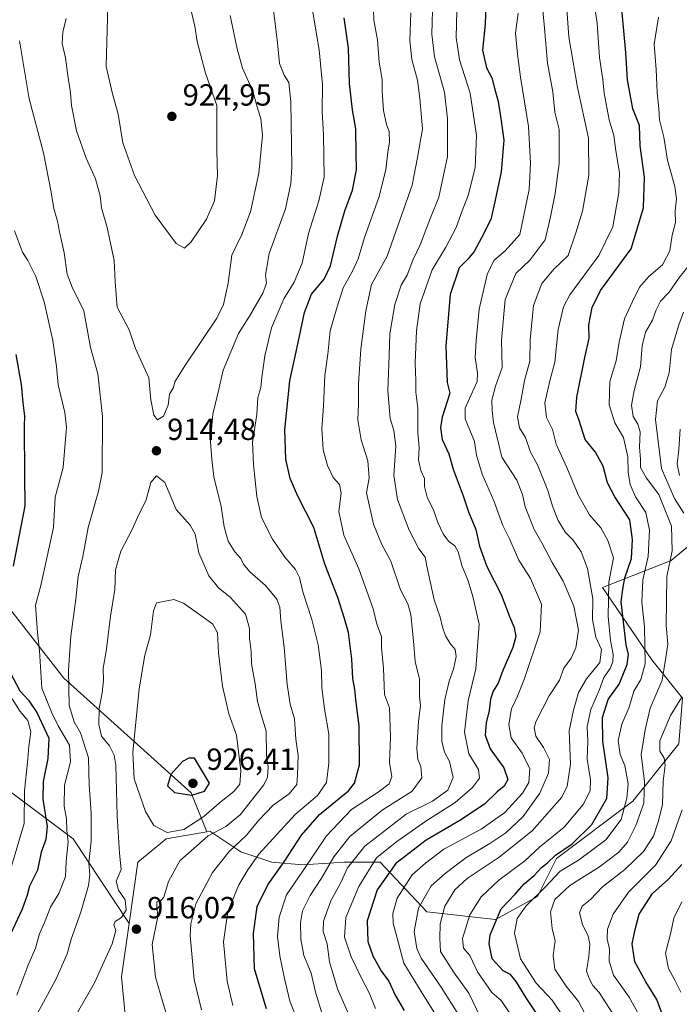
# Model space of a CAD drawing. Units: metres. Extents: x 668623 to 672088, y 4739749 to 4742147.
# Drawn here: x 669900 to 670116, y 4739935 to 4740257 of the extents above; entities that cross this region are included whole.
import ezdxf

# ---------------------------------------------------------------- set-up
doc = ezdxf.new("R2010")
doc.units = ezdxf.units.M
doc.header["$MEASUREMENT"] = 0
for name, color, linetype, lineweight in [('Arbolado forestal CxS', 92, 'Continuous', 0), ('Curva de nivel maestra', 30, 'Continuous', 30), ('Curva de nivel normal', 30, 'Continuous', 0), ('Punto de cota en terreno', 7, 'Continuous', 0), ('Rótulo de punto de cota en terreno', 7, 'Continuous', 0)]:
    doc.layers.add(name, color=color, linetype=linetype, lineweight=lineweight)
doc.styles.add('Style-Arial', font='txt')

# ---------------------------------------------------------------- blocks, each defined once
blk = doc.blocks.new('*U5')
at = {"layer": 'Arbolado forestal CxS', "color": 92, "linetype": 'Continuous', "lineweight": 0}
blk.add_polyline3d([(669934.8535, 4739931.1461, 918.1797), (669933.6035, 4739943.6489, 916.0171), (669936.1037, 4739961.1537, 914.891), (669938.9269, 4739981.2073, 916.2304), (669948.2179, 4739988.8091, 919.4793), (669961.5603, 4739991.1635, 917.1288), (669962.5769, 4739991.3429, 916.8573), (669972.7128, 4739984.5847, 909.7812), (669982.8485, 4739981.2065, 903.0071), (669992.9845, 4739980.3615, 897.3208), (670006.4993, 4739981.2061, 887.9006), (670018.3243, 4739981.2059, 879.9115), (670033.5841, 4739964.9029, 864.068), (670056.0787, 4739962.4025, 850.9791), (670069.8255, 4739969.9043, 846.1633), (670076.0747, 4739982.4069, 851.5622), (670101.0697, 4740001.1611, 844.4975), (670116.067, 4740019.9157, 831.7454), (670117.3167, 4740034.9203, 836.0191), (670107.319, 4740047.4233, 843.5365), (670091.0725, 4740071.1803, 857.8892), (670113.5681, 4740079.9317, 840.7141), (670128.5653, 4740092.4353, 828.5412)], dxfattribs=at)
blk = doc.blocks.new('*U7')
at = {"layer": 'Arbolado forestal CxS', "color": 92, "linetype": 'Continuous', "lineweight": 0}
blk.add_polyline3d([(670128.5653, 4740092.4353, 828.5412), (670113.5681, 4740079.9317, 840.7141), (670091.0725, 4740071.1803, 857.8892), (670107.319, 4740047.4233, 843.5365), (670117.3167, 4740034.9203, 836.0191), (670116.067, 4740019.9157, 831.7454), (670101.0697, 4740001.1611, 844.4975), (670076.0747, 4739982.4069, 851.5622), (670069.8255, 4739969.9043, 846.1633), (670056.0787, 4739962.4025, 850.9791), (670033.5841, 4739964.9029, 864.068), (670018.3243, 4739981.2059, 879.9115), (670006.4993, 4739981.2061, 887.9006), (669992.9845, 4739980.3615, 897.3208), (669982.8485, 4739981.2065, 903.0071), (669972.7128, 4739984.5847, 909.7812), (669962.5769, 4739991.3429, 916.8573), (669961.5603, 4739991.1635, 917.1288), (669956.4733, 4740003.8813, 925.2379), (669914.7428, 4740041.4397, 908.1863), (669879.9673, 4740085.9529, 890.3616)], dxfattribs=at)
blk = doc.blocks.new('5PATER')
at = {"layer": 'Punto de cota en terreno', "linetype": 'Continuous', "lineweight": 0}
h = blk.add_hatch(color=51, dxfattribs=at)
edge = h.paths.add_edge_path()
edge.add_ellipse((0, 0), major_axis=(-0.11, -0.111), ratio=0.999422, start_angle=0, end_angle=360)

msp = doc.modelspace()

# ---------------------------------------------------------------- linework, layer by layer
at = {"layer": 'Arbolado forestal CxS', "color": 92, "linetype": 'Continuous', "lineweight": 0}
for points in [[(669727.3845, 4740253.4559, 841.4639), (669750.6027, 4740233.4035, 845.2189), (669770.0769, 4740202.8007, 848.9474), (669796.5063, 4740179.1527, 854.2442), (669849.3649, 4740120.7289, 869.948), (669879.9673, 4740085.9529, 890.3616), (669914.7428, 4740041.4397, 908.1863), (669956.4733, 4740003.8813, 925.2379), (669961.5603, 4739991.1635, 917.1288)], [(669727.3845, 4740253.4559, 841.4639), (669750.6027, 4740233.4035, 845.2189), (669770.0769, 4740202.8007, 848.9474), (669796.5063, 4740179.1527, 854.2442), (669849.3649, 4740120.7289, 869.948), (669879.9673, 4740085.9529, 890.3616), (669914.7428, 4740041.4397, 908.1863), (669956.4733, 4740003.8813, 925.2379), (669961.5603, 4739991.1635, 917.1288)], [(670128.5653, 4740092.4353, 828.5412), (670113.5681, 4740079.9317, 840.7141), (670091.0725, 4740071.1803, 857.8892), (670107.319, 4740047.4233, 843.5365), (670117.3167, 4740034.9203, 836.0191), (670116.067, 4740019.9157, 831.7454), (670101.0697, 4740001.1611, 844.4975), (670076.0747, 4739982.4069, 851.5622), (670069.8255, 4739969.9043, 846.1633), (670056.0787, 4739962.4025, 850.9791), (670033.5841, 4739964.9029, 864.068), (670018.3243, 4739981.2059, 879.9115), (670006.4993, 4739981.2061, 887.9006), (669992.9845, 4739980.3615, 897.3208), (669982.8485, 4739981.2065, 903.0071), (669972.7128, 4739984.5847, 909.7812), (669962.5769, 4739991.3429, 916.8573), (669961.5603, 4739991.1635, 917.1288)], [(670128.5653, 4740092.4353, 828.5412), (670113.5681, 4740079.9317, 840.7141), (670091.0725, 4740071.1803, 857.8892), (670107.319, 4740047.4233, 843.5365), (670117.3167, 4740034.9203, 836.0191), (670116.067, 4740019.9157, 831.7454), (670101.0697, 4740001.1611, 844.4975), (670076.0747, 4739982.4069, 851.5622), (670069.8255, 4739969.9043, 846.1633), (670056.0787, 4739962.4025, 850.9791), (670033.5841, 4739964.9029, 864.068), (670018.3243, 4739981.2059, 879.9115), (670006.4993, 4739981.2061, 887.9006), (669992.9845, 4739980.3615, 897.3208), (669982.8485, 4739981.2065, 903.0071), (669972.7128, 4739984.5847, 909.7812), (669962.5769, 4739991.3429, 916.8573), (669961.5603, 4739991.1635, 917.1288)], [(669879.9673, 4740085.9529, 890.3616), (669914.7428, 4740041.4397, 908.1863), (669956.4733, 4740003.8813, 925.2379), (669961.5603, 4739991.1635, 917.1288), (669948.2179, 4739988.8091, 919.4793), (669938.9269, 4739981.2073, 916.2304), (669936.1037, 4739961.1537, 914.891), (669917.8101, 4739988.8095, 904.683), (669894.1595, 4740006.5467, 887.5382)], [(669894.1595, 4740006.5467, 887.5382), (669917.8101, 4739988.8095, 904.683), (669936.1037, 4739961.1537, 914.891), (669933.6035, 4739943.6489, 916.0171), (669934.8535, 4739931.1461, 918.1797)], [(669936.1037, 4739961.1537, 914.891), (669917.8101, 4739988.8095, 904.683), (669894.1595, 4740006.5467, 887.5382)], [(669936.1037, 4739961.1537, 914.891), (669917.8101, 4739988.8095, 904.683), (669894.1595, 4740006.5467, 887.5382)], [(669961.5603, 4739991.1635, 917.1288), (669948.2179, 4739988.8091, 919.4793), (669938.9269, 4739981.2073, 916.2304), (669936.1037, 4739961.1537, 914.891)], [(669961.5603, 4739991.1635, 917.1288), (669948.2179, 4739988.8091, 919.4793), (669938.9269, 4739981.2073, 916.2304), (669936.1037, 4739961.1537, 914.891)], [(669936.1037, 4739961.1537, 914.891), (669933.6035, 4739943.6489, 916.0171), (669934.8535, 4739931.1461, 918.1797), (669943.9931, 4739900.1205, 919.04), (669960.8869, 4739888.2953, 909.4013), (669982.0025, 4739884.9161, 902.9828), (669997.2065, 4739880.6927, 895.7937), (670023.5915, 4739884.9291, 886.4851), (670031.0833, 4739886.1319, 882.8702), (670045.3521, 4739881.5359, 874.8203), (670075.7597, 4739873.0895, 855.7571), (670088.4295, 4739856.1965, 839.2627), (670119.8149, 4739844.8701, 818.1117), (670134.8117, 4739827.3651, 803.9133), (670147.3085, 4739809.8603, 795.9415), (670144.8093, 4739791.1053, 794.5008)], [(669936.1037, 4739961.1537, 914.891), (669933.6035, 4739943.6489, 916.0171), (669934.8535, 4739931.1461, 918.1797), (669943.9931, 4739900.1205, 919.04), (669960.8869, 4739888.2953, 909.4013), (669982.0025, 4739884.9161, 902.9828), (669997.2065, 4739880.6927, 895.7937), (670023.5915, 4739884.9291, 886.4851), (670031.0833, 4739886.1319, 882.8702), (670045.3521, 4739881.5359, 874.8203), (670075.7597, 4739873.0895, 855.7571), (670088.4295, 4739856.1965, 839.2627), (670119.8149, 4739844.8701, 818.1117), (670134.8117, 4739827.3651, 803.9133), (670147.3085, 4739809.8603, 795.9415), (670144.8093, 4739791.1053, 794.5008)]]:
    msp.add_polyline3d(points, dxfattribs=at)
at = {"layer": 'Curva de nivel maestra', "color": 30, "linetype": 'Continuous', "lineweight": 30, "flags": 128}
for points, elevation in [([(670053.18, 4740268.0801), (670052.65, 4740255.5901), (670051.8, 4740247.0801), (670053.1, 4740241.3601), (670054.84, 4740238.0501), (670055.71, 4740234.7001), (670056.97, 4740230.2501), (670057.93, 4740223.9601), (670058.79, 4740217.6501), (670057.88, 4740207.2301), (670055.93, 4740197.9501), (670054.53, 4740191.6301), (670051.45, 4740185.6501), (670049.12, 4740181.2001), (670046.99, 4740178.6801), (670044.22, 4740175.7801), (670041.22, 4740167.1401), (670039.78, 4740150.3101), (670040.29, 4740138.2701), (670041.17, 4740134.8101), (670038.6, 4740126.9101), (670038.09, 4740123.5701), (670038.64, 4740119.6401), (670040.75, 4740114.8701), (670042.18, 4740109.8701), (670045.45, 4740101.1401), (670047.18, 4740095.8701), (670049.65, 4740090.0901), (670050.89, 4740084.6501), (670053.26, 4740078.0601), (670057.94, 4740068.8001), (670060.63, 4740061.6201), (670062.21, 4740058.0201), (670062.74, 4740055.0401), (670061.74, 4740051.4901), (670058.5, 4740043.9801), (670056.91, 4740039.8601), (670055.31, 4740037.2201), (670054.4, 4740034.5501), (670053.97, 4740030.8201), (670053.01, 4740026.8201), (670052.69, 4740022.8201), (670054.32, 4740018.2601), (670058.82, 4740012.1301), (670060.06, 4740008.2701), (670058.96, 4740006.0701), (670056.66, 4740004.2501), (670052.42, 4740000.1801), (670044.45, 4739994.8301), (670033.37, 4739988.4001), (670023.43, 4739980.7901), (670017.3, 4739972.1801), (670014.06, 4739961.9501), (670014.27, 4739955.1801), (670015.91, 4739950.4601), (670018.78, 4739945.4001), (670021.1, 4739942.2501), (670023.23, 4739937.6001), (670026.2, 4739932.6001)], 875), ([(670070.07, 4739930.8901), (670066.14, 4739936.7601), (670062.86, 4739942.1301), (670060.95, 4739944.4401), (670058.64, 4739945.5901), (670054.99, 4739949.5801), (670054.04, 4739954.4801), (670054.32, 4739957.3901), (670057.89, 4739965.8701), (670062.55, 4739970.6701), (670065.45, 4739974.0501), (670068.79, 4739976.8601), (670071.12, 4739979.3901), (670073.12, 4739980.9701), (670075.76, 4739983.4501), (670081.14, 4739987.1401), (670087.58, 4739993.5201), (670092.5, 4740002.0301), (670093.02, 4740008.8101), (670091.2, 4740020.8401), (670091.07, 4740028.5301), (670092.97, 4740034.4301), (670096.54, 4740039.4901), (670099.19, 4740045.9301), (670099.61, 4740049.2501), (670098.91, 4740052.4001), (670097.23, 4740066.4501), (670097.76, 4740070.5701), (670098.45, 4740074.3101), (670100.63, 4740080.6001), (670100.98, 4740086.8101), (670100.08, 4740093.3201), (670095.14, 4740100.8601), (670092.76, 4740105.3801), (670091.3, 4740110.8801), (670088.84, 4740115.5001), (670085.47, 4740119.6301), (670083.5, 4740125.8101), (670082.4, 4740128.8101), (670082.76, 4740133.4801), (670085.32, 4740146.4801), (670086.75, 4740152.8101), (670086.65, 4740157.1401), (670087.77, 4740162.8101), (670090.41, 4740168.4201), (670100.52, 4740182.0901), (670104.52, 4740195.4801), (670104.82, 4740205.4801), (670103.46, 4740215.8101), (670103.26, 4740222.4201), (670101.02, 4740227.9001), (670099.33, 4740237.3501), (670098.7, 4740246.3801), (670096.96, 4740265.3301)], 850), ([(669981.11, 4739933.1401), (669978.97, 4739939.9901), (669977.18, 4739946.3001), (669976.79, 4739957.7801), (669978.08, 4739966.6301), (669981.5, 4739973.7201), (669986.88, 4739981.3001), (669992.55, 4739990.0601), (669998.5, 4739996.7801), (670007.96, 4740004.5201), (670009.9, 4740007.0501), (670011.5, 4740013.1001), (670011.45, 4740025.8101), (670010.42, 4740033.4501), (670010, 4740037.7001), (670009.35, 4740041.3601), (670009.04, 4740047.6401), (670007.92, 4740056.3801), (670006.48, 4740061.2901), (670004.46, 4740067.8201), (670000.23, 4740078.8301), (669996.54, 4740090.7801), (669991.39, 4740101.0801), (669988.84, 4740106.8601), (669987.37, 4740113.1201), (669987.14, 4740122.8201), (669988.76, 4740138.8201), (669991.18, 4740149.8601), (669993.49, 4740161.1801), (669995.81, 4740167.2201), (670000, 4740172.1601), (670002.09, 4740176.4801), (670004.32, 4740186.1401), (670006.71, 4740194.5301), (670009.2, 4740201.3101), (670010.54, 4740207.8901), (670010.46, 4740213.1501), (670010.31, 4740221.3101), (670009.26, 4740227.5301), (670008.25, 4740236.2401), (670007.92, 4740247.7101), (670006.53, 4740257.6601)], 900), ([(669899.06, 4740147.4801), (669900.73, 4740137.5801), (669901.26, 4740131.5601), (669901.86, 4740127.2501), (669901.76, 4740123.9501), (669901.82, 4740107.7901), (669902, 4740097.8501), (669898.19, 4740078.1401)], 900), ([(669897.16, 4740043.2601), (669900.32, 4740037.3001), (669903.15, 4740034.2801), (669905.84, 4740030.1701), (669909.82, 4740021.8301), (669909.51, 4740015.1301), (669907.91, 4740007.6401), (669907.84, 4740001.7901), (669909.22, 4739992.9101), (669908.87, 4739988.5801), (669907.26, 4739984.4101), (669906.09, 4739978.5301), (669903.52, 4739973.3801), (669902.72, 4739970.3501), (669901.05, 4739965.7801), (669897.24, 4739957.6601)], 900), ([(669956.64, 4740003.1301), (669960.8, 4740004.4701), (669962.48, 4740007.0201), (669957.56, 4740015.2501), (669955.68, 4740015.2701), (669953.56, 4740014.1301), (669949.8, 4740009.9401), (669948.66, 4740006.1701), (669951.01, 4740004.0001), (669956.64, 4740003.1301)], 925), ([(670113.88, 4739922.5801), (670108.9, 4739936.2601), (670105.32, 4739942.0201), (670101.73, 4739948.5401), (670100.8, 4739954.4801), (670101.85, 4739959.1501), (670103.17, 4739964.1501), (670107.51, 4739970.9801), (670112.72, 4739975.6601), (670117.12, 4739980.4001)], 825)]:
    msp.add_lwpolyline(points, dxfattribs=dict(at, elevation=elevation))
at = {"layer": 'Curva de nivel normal', "color": 30, "linetype": 'Continuous', "lineweight": 0, "flags": 128}
for points, elevation in [([(670070.69, 4740269.5701), (670072.15, 4740254.3301), (670073.06, 4740242.8001), (670074.84, 4740233.4701), (670075.52, 4740226.8101), (670076.89, 4740221.1401), (670076.97, 4740216.5001), (670076.91, 4740209.9901), (670075.63, 4740200.1801), (670074.12, 4740192.5601), (670072.35, 4740184.9601), (670067.39, 4740178.4201), (670062.73, 4740173.9601), (670059.25, 4740165.4801), (670058.08, 4740152.1401), (670058.24, 4740143.1401), (670056.04, 4740137.0501), (670054.87, 4740132.4401), (670055.02, 4740129.0501), (670055.42, 4740125.1401), (670058.17, 4740113.8601), (670063.08, 4740106.2801), (670064.94, 4740101.6001), (670065.82, 4740097.5101), (670068.71, 4740090.1301), (670071.3, 4740085.7601), (670074.64, 4740079.3201), (670078.26, 4740073.2201), (670081.69, 4740065.0001), (670083.24, 4740057.1501), (670082.39, 4740051.3601), (670080.82, 4740047.9901), (670078.5, 4740044.7001), (670077.02, 4740040.8201), (670073.67, 4740035.6801), (670069.32, 4740027.2001), (670068.79, 4740025.1901), (670069.28, 4740022.5001), (670071.82, 4740018.7801), (670073.78, 4740014.8201), (670073.46, 4740010.3501), (670070.58, 4740003.7401), (670065.12, 4739996.1501), (670059.45, 4739990.8001), (670054.26, 4739987.2701), (670046.35, 4739982.6301), (670039.6, 4739977.4601), (670034.98, 4739973.4201), (670030.84, 4739966.1401), (670029.4, 4739958.4301), (670030.36, 4739952.8701), (670031.73, 4739949.7601), (670038.27, 4739940.2401), (670044.06, 4739931.0401)], 865), ([(669956.33, 4740260.4601), (669957.63, 4740254.9201), (669958.37, 4740249.9701), (669961.17, 4740239.5901), (669964.79, 4740229.0001), (669964.79, 4740214.2901), (669965.06, 4740206.0101), (669964.07, 4740197.8101), (669961.43, 4740191.8101), (669956.41, 4740184.3701), (669954.29, 4740182.2601), (669951.48, 4740183.8201), (669944.68, 4740193.0201), (669937.83, 4740206.0601), (669934.1, 4740216.8101), (669932.49, 4740226.1401), (669930.65, 4740232.8001), (669928.58, 4740241.8001), (669929.25, 4740265.8001)], 920), ([(669982.82, 4740264.8201), (669984.69, 4740249.5301), (669985.36, 4740242.7701), (669986.85, 4740238.8801), (669988.45, 4740236.4901), (669989.04, 4740230.1601), (669989.34, 4740208.8501), (669989.1, 4740203.4901), (669987.31, 4740195.1801), (669982, 4740180.5701), (669980.74, 4740173.4201), (669981.04, 4740170.8101), (669979.86, 4740167.5201), (669975.49, 4740159.9801), (669971.87, 4740154.2701), (669966.85, 4740142.3001), (669965.32, 4740135.1001), (669963.53, 4740127.8801), (669963.14, 4740124.1401), (669962.74, 4740118.8101), (669963.19, 4740113.1401), (669963.8, 4740107.4301), (669966.27, 4740097.6201), (669967.28, 4740090.9601), (669968.59, 4740086.2701), (669970.76, 4740082.7701), (669972.71, 4740080.6801), (669973.56, 4740078.7901), (669975.62, 4740076.3101), (669980.73, 4740071.8101), (669984.5, 4740067.3601), (669985.44, 4740064.7401), (669985.74, 4740060.2201), (669986.88, 4740051.6201), (669987.89, 4740039.3501), (669988.89, 4740032.9501), (669990.3, 4740028.1501), (669990.75, 4740021.4901), (669991.44, 4740016.1501), (669991.24, 4740009.8201), (669991.04, 4740006.6201), (669988.52, 4740003.5801), (669983.32, 4739999.8701), (669978.6, 4739994.9301), (669974.57, 4739990.0101), (669968.82, 4739984.7001), (669963.36, 4739977.8201), (669957.99, 4739967.4901), (669956.32, 4739961.0301), (669956.15, 4739957.2001), (669957.45, 4739942.7301), (669959.78, 4739932.8001)], 910), ([(669992.51, 4739926.2101), (669988.75, 4739935.6501), (669987.01, 4739943.1401), (669985.44, 4739950.4901), (669984.7, 4739956.8201), (669985.19, 4739963.1401), (669987.62, 4739970.4401), (669992.91, 4739978.1401), (670000.72, 4739989.8201), (670008.87, 4739998.4901), (670017.64, 4740004.1501), (670021.22, 4740006.8201), (670022.13, 4740009.1501), (670021.38, 4740013.8201), (670021.66, 4740022.1501), (670021.4, 4740031.7401), (670019.71, 4740036.0801), (670019.38, 4740044.7501), (670018.75, 4740051.4501), (670018.7, 4740055.0901), (670017.18, 4740059.1701), (670016.01, 4740064.1501), (670011.28, 4740077.2201), (670006.41, 4740088.3201), (670004.81, 4740096.0301), (670005.58, 4740102.0301), (670004.97, 4740104.8901), (670002.96, 4740107.1601), (670001.02, 4740111.1401), (669999.64, 4740116.2201), (669999.19, 4740123.2101), (669999.78, 4740130.4701), (670000.17, 4740140.5301), (670001.14, 4740147.5001), (670001.99, 4740155.1501), (670004.08, 4740162.6701), (670006.17, 4740169.2701), (670009.15, 4740174.5201), (670011.06, 4740178.7201), (670013.19, 4740185.8001), (670017.84, 4740198.8601), (670020.21, 4740207.9001), (670020.78, 4740213.7401), (670021.34, 4740217.1001), (670021.23, 4740220.5201), (670020.42, 4740222.7601), (670019.38, 4740227.3201), (670018.98, 4740233.6401), (670018.96, 4740237.5301), (670018.03, 4740243.1601), (670017.46, 4740250.4701), (670016.29, 4740256.9801), (670016.02, 4740263.5601)], 895), ([(670010.22, 4739926.2601), (670004.35, 4739939.6601), (670001.73, 4739948.5301), (670000.93, 4739954.4901), (669999.7, 4739958.4901), (669999.8, 4739961.8201), (670002.19, 4739968.4901), (670005.48, 4739974.5101), (670007.59, 4739979.3001), (670013.34, 4739986.3801), (670026.79, 4739996.8701), (670035.48, 4740001.1501), (670040.44, 4740004.7501), (670042.17, 4740008.8901), (670041.06, 4740014.1101), (670039.34, 4740017.1801), (670038.45, 4740020.8301), (670038.5, 4740025.8801), (670039.52, 4740034.4101), (670040.87, 4740040.4401), (670042.34, 4740044.4301), (670043.2, 4740048.5701), (670042.82, 4740050.8301), (670041.19, 4740052.7801), (670039.65, 4740055.3201), (670038.67, 4740058.1501), (670037.98, 4740061.4701), (670035.99, 4740067.1401), (670033.54, 4740078.1701), (670033, 4740081.0901), (670031, 4740083.8301), (670027.79, 4740089.9101), (670023.94, 4740099.9201), (670022.78, 4740107.8401), (670023.4, 4740117.4801), (670022.8, 4740122.5501), (670021.59, 4740126.4401), (670020.81, 4740135.5501), (670021.29, 4740147.1401), (670021.49, 4740154.1601), (670023.16, 4740163.8501), (670025.14, 4740170.1001), (670027.11, 4740173.4601), (670029.04, 4740178.3301), (670031.43, 4740183.3601), (670034.8, 4740192.1701), (670037.52, 4740198.9401), (670040.41, 4740212.3101), (670040.32, 4740224.6501), (670039.37, 4740233.3501), (670036.07, 4740244.9601), (670035.2, 4740252.3801), (670035.56, 4740264.0201)], 885), ([(670016.73, 4739933.2901), (670014.76, 4739938.4401), (670012.06, 4739943.4101), (670008.85, 4739950.1801), (670006.66, 4739956.6001), (670007.09, 4739963.0301), (670011.32, 4739973.2201), (670017.12, 4739982.5801), (670023.79, 4739987.9801), (670033.22, 4739994.6601), (670042.84, 4740000.7001), (670048.56, 4740005.6001), (670050.84, 4740008.7301), (670050.52, 4740011.5601), (670047.38, 4740016.6901), (670045.92, 4740023.7501), (670047.16, 4740034.0201), (670049.67, 4740044.4501), (670050.73, 4740059.1501), (670048.64, 4740068.2101), (670047.12, 4740073.3001), (670045, 4740078.3601), (670043.82, 4740082.8501), (670042.76, 4740084.7801), (670040.71, 4740086.3201), (670038.98, 4740088.7001), (670037.16, 4740092.4401), (670035.9, 4740096.2501), (670033.71, 4740100.7401), (670032.86, 4740104.2201), (670032.79, 4740106.8201), (670031.65, 4740109.4101), (670030.91, 4740112.9101), (670031.05, 4740116.9401), (670030.63, 4740121.8401), (670030.62, 4740129.9001), (670029.94, 4740135.1501), (670030, 4740138.9801), (670029.79, 4740144.6401), (670030.22, 4740155.2301), (670031.36, 4740163.9801), (670035.38, 4740175.1401), (670039.86, 4740182.5401), (670043.2, 4740189.0401), (670045.14, 4740194.5401), (670047.18, 4740199.8101), (670049.44, 4740208.6801), (670049.89, 4740219.1301), (670047.77, 4740233.0301), (670044.26, 4740243.9201), (670043.15, 4740251.2401), (670043.52, 4740264.5501)], 880), ([(670062.13, 4739929.7501), (670057.88, 4739935.9201), (670054.88, 4739938.5001), (670050.15, 4739945.2901), (670047.71, 4739950.6001), (670045.59, 4739953.0301), (670045.24, 4739956.1801), (670047.67, 4739963.9901), (670051.37, 4739969.8201), (670057.17, 4739975.2601), (670065.63, 4739981.6801), (670070.45, 4739986.1201), (670078.52, 4739992.6901), (670084.75, 4740000.1001), (670087.1, 4740004.5401), (670087.15, 4740008.1301), (670086.11, 4740014.8801), (670086.36, 4740020.6901), (670086.13, 4740025.6201), (670087.32, 4740031.2101), (670090.18, 4740037.7401), (670091.54, 4740041.6701), (670093.6, 4740044.6301), (670094.54, 4740046.8201), (670094.64, 4740049.1501), (670093.76, 4740053.7501), (670092.99, 4740061.5901), (670093.23, 4740072.9301), (670094.68, 4740080.8101), (670092.81, 4740086.5701), (670090.58, 4740090.7101), (670086.89, 4740094.9201), (670083.16, 4740101.4401), (670079.45, 4740110.4601), (670075.9, 4740118.1101), (670074.77, 4740122.9101), (670072.74, 4740126.8401), (670072.28, 4740131.6201), (670073.9, 4740138.8001), (670075.55, 4740144.9001), (670076.62, 4740155.6401), (670078.39, 4740163.0801), (670080.37, 4740167.0201), (670089.87, 4740179.9001), (670094.53, 4740189.2001), (670096.49, 4740200.5201), (670096.72, 4740207.0801), (670095.44, 4740214.1201), (670094.82, 4740219.1101), (670093.29, 4740224.2901), (670091.66, 4740233.0101), (670091.2, 4740237.5501), (670090.09, 4740244.6801), (670089.38, 4740255.9201), (670088.09, 4740264.4701)], 855), ([(669970.1, 4739934.2801), (669968.24, 4739942.2301), (669967.06, 4739955.1001), (669968.43, 4739965.0601), (669971.99, 4739973.7901), (669975, 4739978.7101), (669978.56, 4739983.7901), (669990.44, 4739996.8501), (669997.76, 4740002.9801), (670000.76, 4740007.3101), (670001.5, 4740013.6001), (670001.46, 4740023.0901), (670000.06, 4740031.4401), (669999.24, 4740038.3301), (669999.12, 4740044.0101), (669998.04, 4740052.4101), (669995.99, 4740060.6501), (669992.96, 4740069.7001), (669991.86, 4740074.4501), (669990.59, 4740077.0201), (669987.12, 4740081.0601), (669983.1, 4740086.9201), (669979.48, 4740094.1101), (669977.88, 4740100.9401), (669976.88, 4740111.4001), (669976.52, 4740118.6901), (669977.97, 4740127.7501), (669978.3, 4740133.3401), (669979.25, 4740136.6401), (669979.53, 4740139.9301), (669980.51, 4740147.0201), (669982.72, 4740156.2001), (669986.82, 4740165.6201), (669990.18, 4740171.1101), (669992.72, 4740177.3601), (669994.79, 4740187.0401), (669998.23, 4740197.7201), (669999.98, 4740205.5601), (669999.79, 4740219.3801), (669999.31, 4740227.0001), (669999.38, 4740235.7301), (669998.35, 4740247.2201), (669996.08, 4740260.8301)], 905), ([(670051.16, 4739930.3101), (670047.37, 4739938.3201), (670042.52, 4739944.9101), (670038.11, 4739951.9201), (670037.88, 4739956.1801), (670037.97, 4739960.9901), (670039.49, 4739966.8201), (670042.74, 4739972.1701), (670046.76, 4739975.8201), (670057.33, 4739982.8201), (670068.07, 4739991.4901), (670077.76, 4740002.4901), (670079.49, 4740006.0701), (670080.64, 4740013.2401), (670080.23, 4740024.1501), (670081.6, 4740030.9801), (670083.22, 4740036.7901), (670085.82, 4740041.2701), (670090.26, 4740046.6201), (670090.76, 4740050.7801), (670088.88, 4740054.8601), (670087.83, 4740060.6601), (670087.96, 4740067.4501), (670086.19, 4740077.3901), (670084.18, 4740082.8501), (670081.49, 4740086.6401), (670079.03, 4740089.1801), (670076.59, 4740093.0301), (670074.7, 4740097.8201), (670073.26, 4740102.8901), (670069.88, 4740111.2801), (670067.53, 4740115.4801), (670065.86, 4740120.2401), (670063.92, 4740123.4601), (670063.26, 4740127.0301), (670064.46, 4740132.7601), (670065.61, 4740138.9301), (670067.28, 4740145.2801), (670067.39, 4740152.2601), (670068.49, 4740163.4801), (670071.2, 4740170.6501), (670075.31, 4740175.5001), (670079.87, 4740179.8601), (670082.42, 4740187.3301), (670084.58, 4740194.3401), (670086.67, 4740206.1301), (670086.5, 4740218.2601), (670082.93, 4740234.8401), (670080.04, 4740251.4401), (670079.27, 4740262.0501)], 860), ([(669915.48, 4740257.5301), (669914.4, 4740253.0301), (669914.24, 4740249.3301), (669915.32, 4740244.6001), (669916, 4740238.8101), (669916.95, 4740233.1801), (669917.26, 4740228.9701), (669918.84, 4740220.6801), (669922.07, 4740211.6901), (669925.09, 4740204.9601), (669926.6, 4740199.4201), (669927.08, 4740195.4601), (669928.97, 4740188.9801), (669931.21, 4740178.2201), (669931.5, 4740171.2001), (669932.17, 4740162.9001), (669936.12, 4740155.4701), (669938.24, 4740149.4601), (669942.54, 4740139.7501), (669943.21, 4740132.5801), (669944.17, 4740127.5601), (669945.37, 4740126.0201), (669947.34, 4740127.2801), (669948.87, 4740130.8101), (669949.3, 4740134.4401), (669950.69, 4740136.6101), (669951.03, 4740138.5301), (669954.32, 4740143.7801), (669964.88, 4740159.2901), (669967, 4740163.7701), (669968.55, 4740170.8101), (669969.76, 4740180.0001), (669972.98, 4740186.7701), (669975.82, 4740194.1401), (669978.62, 4740206.8101), (669979.74, 4740219.1601), (669979.19, 4740224.7201), (669978.15, 4740228.1601), (669976.65, 4740233.6601), (669973.18, 4740241.1801), (669971.52, 4740247.5201), (669969.15, 4740258.5001)], 915), ([(669999.23, 4739931.8301), (669997.17, 4739938.5701), (669995.68, 4739944.8201), (669993.33, 4739950.6601), (669992.28, 4739956.0201), (669992.22, 4739961.3601), (669992.88, 4739965.2601), (669995.35, 4739970.3101), (669999.12, 4739975.9901), (670003.1, 4739982.9901), (670008.39, 4739989.5901), (670018.98, 4739998.1701), (670028.82, 4740004.4901), (670031.93, 4740008.8201), (670031.62, 4740012.4901), (670030.62, 4740014.8201), (670030.28, 4740018.4201), (670030.81, 4740027.2101), (670031.55, 4740032.4201), (670031.22, 4740035.5701), (670031.14, 4740041.1501), (670029.8, 4740046.9001), (670029.26, 4740053.6601), (670028.3, 4740062.2701), (670027.38, 4740065.7401), (670025, 4740070.3601), (670021.78, 4740079.8001), (670018.79, 4740085.4101), (670016.12, 4740091.8401), (670013.79, 4740102.1401), (670014.72, 4740107.0301), (670014.23, 4740112.5801), (670012.12, 4740119.4801), (670010.99, 4740126.0201), (670011.26, 4740131.3101), (670011.17, 4740137.8701), (670011.93, 4740149.1401), (670013.66, 4740161.6901), (670015.46, 4740170.3401), (670020.63, 4740179.6901), (670028.82, 4740202.8801), (670030.58, 4740211.9801), (670032.13, 4740221.3101), (670031.26, 4740231.3201), (670030.49, 4740237.3001), (670028.67, 4740244.1001), (670028.05, 4740250.1301), (670028.39, 4740259.2801)], 890), ([(670037.7, 4739929.1901), (670032.05, 4739938.2501), (670026.11, 4739948.0801), (670022.61, 4739961.2201), (670022.5, 4739964.3901), (670023.9, 4739969.4401), (670028.79, 4739977.0601), (670033.12, 4739980.8201), (670039.12, 4739985.4701), (670051.43, 4739992.0201), (670059.16, 4739997.4501), (670064.91, 4740003.8201), (670066.96, 4740007.3001), (670067.37, 4740011.7501), (670064.84, 4740016.8401), (670061.24, 4740021.9301), (670060.44, 4740026.3201), (670061.31, 4740031.4201), (670063.24, 4740035.5601), (670065.6, 4740041.3101), (670070.74, 4740056.6301), (670071.09, 4740065.7201), (670067.52, 4740074.0501), (670063.75, 4740080.0601), (670060.67, 4740087.0301), (670058.46, 4740091.4801), (670055.48, 4740099.4801), (670051.75, 4740108.2501), (670049.9, 4740114.5201), (670049.17, 4740118.9801), (670046.13, 4740126.3301), (670046.13, 4740129.8201), (670050.12, 4740138.6401), (670050.15, 4740141.4801), (670049.44, 4740146.4801), (670049.73, 4740151.9801), (670050.68, 4740162.2601), (670053.4, 4740173.6701), (670055.51, 4740178.2501), (670059.24, 4740181.3901), (670064.06, 4740186.7801), (670067.14, 4740201.4601), (670067.55, 4740210.1501), (670066.86, 4740222.1401), (670064.24, 4740238.2101), (670063.33, 4740245.7501), (670062.64, 4740252.6401), (670063.49, 4740259.1901)], 870), ([(670109.45, 4740257.9601), (670108.07, 4740249.1101), (670108.67, 4740240.8001), (670109.01, 4740233.2601), (670109.6, 4740227.9601), (670109.82, 4740224.2601), (670111.15, 4740218.6101), (670112.39, 4740211.0401), (670114.79, 4740202.4101), (670115.36, 4740198.4201), (670114.9, 4740194.4501), (670115.03, 4740190.7201), (670113.92, 4740186.5301), (670113.13, 4740181.3501), (670110.81, 4740176.8601), (670106.3, 4740172.9601), (670103.25, 4740169.4401), (670100.98, 4740164.8301), (670098.28, 4740159.1101), (670096.53, 4740151.4401), (670095.56, 4740145.3901), (670093.54, 4740138.5601), (670093.25, 4740130.9701), (670095.17, 4740125.1001), (670097.99, 4740120.2401), (670099.43, 4740113.8801), (670099.54, 4740108.9101), (670100.16, 4740104.8601), (670101.92, 4740100.7901), (670105.26, 4740095.6801), (670106.54, 4740089.9301), (670106.1, 4740081.2801), (670104.31, 4740073.6901), (670103.95, 4740066.3001), (670104.87, 4740058.2101), (670105.13, 4740046.1201), (670103.62, 4740041.0201), (670101.4, 4740037.1701), (670099.8, 4740031.9001), (670097.41, 4740026.4201), (670096.2, 4740021.0201), (670096.89, 4740016.4701), (670098.44, 4740012.8901), (670098.86, 4740010.4401), (670099.5, 4740006.8201), (670099.12, 4740002.1501), (670097.17, 4739995.1501), (670092.17, 4739988.4901), (670083.24, 4739981.8201), (670077.2, 4739978.2501), (670072.42, 4739973.1201), (670066.09, 4739966.9101), (670063.12, 4739962.7401), (670062.29, 4739957.9101), (670064.28, 4739949.5401), (670069.35, 4739941.5301), (670074.66, 4739935.9601), (670078.69, 4739930.0001)], 845), ([(669905.25, 4739930.0801), (669912.2, 4739943.0201), (669915.8, 4739951.1701), (669917.16, 4739956.0101), (669920.25, 4739964.8301), (669922.77, 4739973.5301), (669923.25, 4739977.0801), (669922.97, 4739980.9401), (669923.66, 4739988.0201), (669923.67, 4739997.3601), (669923.05, 4740006.4101), (669922.82, 4740015.3801), (669920.18, 4740023.5601), (669918.09, 4740027.1501), (669916.53, 4740032.4901), (669916.29, 4740044.0801), (669917, 4740055.1801), (669918.61, 4740067.3001), (669919.4, 4740074.7401), (669921, 4740081.3001), (669922.74, 4740090.7401), (669926.06, 4740102.6901), (669927.25, 4740108.7301), (669927.44, 4740127.1401), (669925.81, 4740141.1401), (669923.46, 4740149.7801), (669921.32, 4740161.7201), (669917.41, 4740169.5001), (669915.8, 4740173.7201), (669914.81, 4740180.7201), (669913.26, 4740187.6501), (669912.63, 4740191.1301), (669911.48, 4740195.2001), (669910.63, 4740200.6401), (669908.08, 4740213.4801), (669903.38, 4740231.1401), (669900.21, 4740250.1301)], 910), ([(669898.57, 4740187.9201), (669901.25, 4740180.9801), (669902.98, 4740178.2201), (669905.59, 4740172.9901), (669908.34, 4740164.6401), (669911.09, 4740152.0001), (669912.34, 4740143.4801), (669912.92, 4740137.5301), (669915.01, 4740128.4801), (669915.63, 4740123.6501), (669914.46, 4740110.4701), (669911.94, 4740100.7101), (669911.36, 4740090.8101), (669907.22, 4740071.7801), (669905.5, 4740065.3101), (669906.07, 4740056.4101), (669906.78, 4740050.3701), (669907.57, 4740038.1801), (669910.79, 4740030.0401), (669912.91, 4740025.8801), (669916.56, 4740019.4901), (669916.87, 4740014.0401), (669914.96, 4740006.3701), (669914.8, 4739999.4901), (669915.56, 4739995.3401), (669915.73, 4739991.5101), (669916.14, 4739987.8801), (669915.49, 4739981.4901), (669915.32, 4739976.4901), (669913.22, 4739971.1501), (669910.33, 4739966.4901), (669908.43, 4739961.3801), (669906.72, 4739957.7301), (669905.48, 4739952.9801), (669902.98, 4739947.2901), (669899.29, 4739937.5801)], 905), ([(670121.88, 4740179.7501), (670116.1, 4740172.4001), (670112.9, 4740167.8701), (670110.14, 4740164.8601), (670108.63, 4740162.0701), (670107.51, 4740158.7101), (670105.17, 4740154.8101), (670104.11, 4740150.2901), (670103.52, 4740143.4001), (670101.48, 4740135.6201), (670100.64, 4740130.8101), (670101.14, 4740127.1101), (670102.7, 4740124.6801), (670103.42, 4740122.1001), (670103.26, 4740117.1001), (670103.5, 4740113.1201), (670103.52, 4740110.4401), (670105.55, 4740106.9101), (670109.6, 4740101.6201), (670113.73, 4740091.2201), (670113.97, 4740083.1801), (670112.2, 4740074.6901), (670111.92, 4740058.6701), (670112.45, 4740052.5901), (670111.85, 4740048.2401), (670110.67, 4740040.8301), (670106.75, 4740031.5701), (670105.08, 4740024.4901), (670103.76, 4740016.4901), (670104.84, 4740007.4901), (670104.69, 4740000.4901), (670102.04, 4739993.2201), (670099.26, 4739987.7601), (670096.45, 4739984.4401), (670090.12, 4739979.6801), (670080.44, 4739973.5901), (670075.5, 4739968.9901), (670074.12, 4739964.9301), (670074.67, 4739959.4401), (670075.64, 4739955.4401), (670074.91, 4739950.6101), (670075.49, 4739946.1201), (670079.16, 4739940.5901), (670083.24, 4739935.5301), (670089.8, 4739923.2101)], 840), ([(670117.59, 4740161.3401), (670116.11, 4740157.1801), (670113.65, 4740149.0701), (670112.91, 4740141.4801), (670111.5, 4740136.7501), (670109.14, 4740132.2201), (670108.48, 4740126.1901), (670110.43, 4740110.1101), (670114.64, 4740100.2701), (670117.76, 4740095.4401)], 835), ([(670116.29, 4740107.8601), (670115.6, 4740111.5201), (670116.16, 4740116.3401), (670116.49, 4740123.0201)], 830), ([(669945.06, 4740107.7001), (669943.23, 4740105.5101), (669941.54, 4740099.5101), (669939.32, 4740095.0801), (669937.09, 4740090.1601), (669933.39, 4740082.9901), (669931.69, 4740076.9201), (669931.44, 4740070.5201), (669930.03, 4740061.7301), (669928.61, 4740050.1301), (669927.65, 4740044.7301), (669927.68, 4740040.8201), (669927.27, 4740036.6301), (669926.26, 4740031.5601), (669926.19, 4740026.2201), (669927.1, 4740022.4601), (669929.64, 4740019.3301), (669931.23, 4740016.1901), (669931.74, 4740012.9501), (669932.19, 4739996.3301), (669933.01, 4739984.1501), (669933.5, 4739978.8101), (669931.83, 4739975.0001), (669932.68, 4739972.0301), (669934.84, 4739968.8601), (669935.19, 4739965.4501), (669933.58, 4739963.0501), (669931.51, 4739961.7901), (669931.09, 4739960.6501), (669931.75, 4739958.8201), (669930.58, 4739954.4901), (669924.81, 4739941.6301), (669918.28, 4739930.3801)], 915), ([(669948.55, 4739930.5101), (669947.08, 4739935.6901), (669944.7, 4739943.4801), (669943.68, 4739954.2601), (669945.55, 4739963.3901), (669945.16, 4739966.6301), (669945.2, 4739968.2301), (669946.31, 4739968.2801), (669947.48, 4739969.6901), (669948.96, 4739974.8401), (669952.74, 4739981.6501), (669961.96, 4739989.7801), (669967.78, 4739992.8901), (669972.45, 4739996.6501), (669980.21, 4740006.4601), (669981.43, 4740009.0501), (669981.69, 4740012.3101), (669981.13, 4740016.2201), (669981.03, 4740024.1101), (669979.41, 4740029.1001), (669978.15, 4740033.8401), (669977.34, 4740039.5801), (669976.22, 4740046.0901), (669976.08, 4740050.2901), (669975.56, 4740054.4501), (669975.54, 4740057.7601), (669974.18, 4740062.4201), (669969.29, 4740067.8401), (669965.38, 4740070.9801), (669962.21, 4740075.0001), (669958.94, 4740082.4601), (669957.72, 4740088.5501), (669956.07, 4740091.5201), (669951.53, 4740096.7301), (669947.84, 4740105.5201), (669945.06, 4740107.7001)], 915), ([(669950.8, 4740067.1901), (669945.06, 4740066.1301), (669944.14, 4740063.5201), (669943.1, 4740055.5901), (669941.26, 4740048.9801), (669939.45, 4740037.9101), (669937.37, 4740017.0601), (669937.8, 4740008.4901), (669941.46, 4739997.8201), (669944.16, 4739993.1801), (669948.56, 4739990.9101), (669954, 4739991.9201), (669960.59, 4739996.1601), (669965.68, 4740000.6701), (669970.42, 4740004.2801), (669972.39, 4740006.7701), (669972.64, 4740011.1501), (669971.31, 4740022.8201), (669968.77, 4740029.7301), (669966.67, 4740038.7801), (669965.4, 4740049.7301), (669965.01, 4740056.3201), (669963.47, 4740059.1101), (669961.13, 4740060.8701), (669953.94, 4740065.9601), (669950.8, 4740067.1901)], 920), ([(669897.84, 4740034.7201), (669900.46, 4740030.5701), (669902.91, 4740027.5401), (669903.96, 4740023.8301), (669903.23, 4740019.0401), (669902.8, 4740013.8601), (669901.83, 4740004.6301), (669901.71, 4739993.8301), (669897.3, 4739978.7901)], 895), ([(670117.1, 4740035.1901), (670113.34, 4740029.2501), (670109.84, 4740020.8901), (670109.87, 4740017.5201), (670111.26, 4740015.2901), (670111.61, 4740012.9701), (670110.99, 4740007.7601), (670110.72, 4739999.9901), (670109.29, 4739994.4501), (670107.78, 4739989.7501), (670104.54, 4739984.6501), (670098.42, 4739978.8201), (670091.14, 4739973.1001), (670087.13, 4739968.9501), (670084.46, 4739966.8001), (670083.6, 4739964.6101), (670084.52, 4739960.7901), (670086.4, 4739956.9201), (670086.95, 4739954.3801), (670086.6, 4739950.2801), (670085.84, 4739945.4401), (670086.85, 4739942.8201), (670088, 4739940.8201), (670090.04, 4739938.4901), (670095.32, 4739930.1701)], 835), ([(670103.64, 4739930.1301), (670099.85, 4739936.9301), (670094.72, 4739944.1501), (670093.27, 4739948.8201), (670093.4, 4739952.7101), (670092.66, 4739956.0501), (670092.71, 4739959.2201), (670094.61, 4739964.2001), (670099.65, 4739971.3301), (670108.5, 4739980.2101), (670113.55, 4739988.1501), (670117.16, 4739998.3301)], 830), ([(670116.77, 4739938.6001), (670114.85, 4739942.5501), (670112.67, 4739946.4001), (670111.7, 4739951.3901), (670113.52, 4739958.1501), (670114.48, 4739962.8201), (670117.05, 4739968.1501)], 820)]:
    msp.add_lwpolyline(points, dxfattribs=dict(at, elevation=elevation))

# ---------------------------------------------------------------- block references
at = {"layer": 'Arbolado forestal CxS', "color": 92, "linetype": 'Continuous', "lineweight": 0}
for name in ['*U7', '*U5']:
    msp.add_blockref(name, (0, 0), dxfattribs=at)
at = {"layer": 'Punto de cota en terreno', "color": 7, "linetype": 'Continuous', "lineweight": 0, "xscale": 10, "yscale": 10, "zscale": 10}
for p in [(669950.11, 4740225.42, 924.95), (669945.05, 4740115.92, 914.48), (669957, 4740007, 926.41), (669938.5, 4739959.26, 916.02)]:
    msp.add_blockref('5PATER', p, dxfattribs=at)

# ---------------------------------------------------------------- texts
at = {"layer": 'Rótulo de punto de cota en terreno', "color": 7, "linetype": 'Continuous', "lineweight": 0, "style": 'Style-Arial'}
for s, p in [('924,95', (669953.6378, 4740228.9478)), ('914,48', (669948.5778, 4740119.4478)), ('926,41', (669961.4097, 4740011.4097)), ('916,02', (669942.0278, 4739962.7878))]:
    msp.add_text(s, height=7, dxfattribs=at).set_placement(p)

doc.saveas('drawing.dxf')
